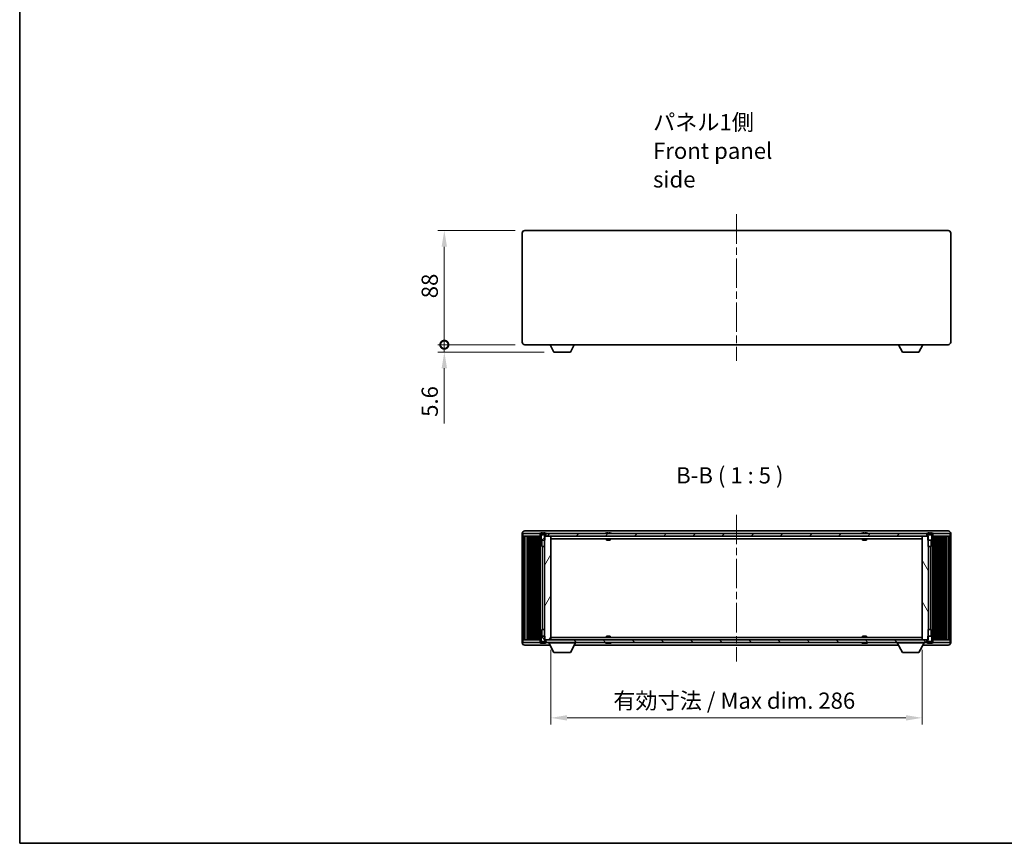
# Model space of a CAD drawing. Units: millimetres. Extents: x 0 to 8251, y 0 to 1405.
# Drawn here: x 1574 to 2332, y 0 to 635 of the extents above; entities that cross this region are included whole.
import ezdxf

# ---------------------------------------------------------------- set-up
doc = ezdxf.new("R2010")
doc.units = ezdxf.units.MM
doc.header["$LTSCALE"] = 4
doc.linetypes.add('CHAIN', pattern=[0.3543, 0.2362, -0.0295, 0.0591, -0.0295])
doc.layers.get('Defpoints').update_dxf_attribs({"lineweight": 25})
for name, color, linetype, lineweight in [('Border (ISO)', 7, 'Continuous', 35), ('Dimension (ISO)', 7, 'Continuous', 18), ('Dimension (ISO) @ 1', 7, 'Continuous', 18), ('Symbol (ISO)', 7, 'Continuous', 18), ('Visible (ISO)', 7, 'Continuous', 35), ('Visible Narrow (ISO)', 7, 'Continuous', 25)]:
    doc.layers.add(name, color=color, linetype=linetype, lineweight=lineweight)
doc.layers.add('Centerline (ISO)', color=7, linetype='Continuous', lineweight=18, true_color=0x80ffff)
doc.layers.add('Hatch (ISO)', color=1, linetype='Continuous', lineweight=18, true_color=0xff0000)
doc.styles.add('Note Text (TK)', font='MS PGothic.ttf')
doc.dimstyles.new('Default - Method 1b (TK)', dxfattribs={"dimscale": 4, "dimtxt": 2.5, "dimasz": 2.5, "dimexe": 1, "dimexo": 1.5, "dimgap": 1, "dimtad": 1, "dimtoh": 1, "dimrnd": 1e-08, "dimdsep": 46, "dimtxsty": 'Note Text (TK)', "dimcen": 0.09, "dimdle": 5, "dimclrd": 100, "dimclre": 100, "dimclrt": 7, "dimadec": 1, "dimazin": 1, "dimtfac": 1, "dimtmove": 0, "dimatfit": 3, "dimfxl": 0, "dimtolj": 1, "dimlwd": -1, "dimlwe": -1, "dimarcsym": 0})
pattern_1 = [(135.0002, (1501.5, -40), (-11.22528, -11.22536), [])]

# ---------------------------------------------------------------- blocks, each defined once
blk = doc.blocks.new('図面枠 tk図枠')
at = {"layer": 'Border (ISO)'}
for p, q in [((14.5, 289), (14.5, 8)), ((14.5, 8), (405.5, 8))]:
    blk.add_line(p, q, dxfattribs=at)
blk = doc.blocks.new('_DotSmall')
at = {"color": 0, "linetype": 'ByBlock', "const_width": 0.5}
blk.add_lwpolyline([(-0.0625, 0, 1), (0.0625, 0, 1)], format="xyb", close=True, dxfattribs=at)
blk = doc.blocks.new('*D33')
at = {"layer": 'Defpoints', "color": 0, "transparency": 16777216}
for p in [(1901.06, 472.14), (1963.06, 472.14), (1963.06, 384.14)]:
    blk.add_point(p, dxfattribs=at)
at = {"layer": 'Dimension (ISO)', "color": 100, "transparency": 16777216}
for p, q in [((1955.56, 472.14), (1896.06, 472.14)), ((1901.06, 384.14), (1901.06, 459.64)), ((1955.56, 384.14), (1896.06, 384.14))]:
    blk.add_line(p, q, dxfattribs=at)
blk.add_solid([(1898.97, 459.64), (1903.14, 459.64), (1901.06, 472.14)], dxfattribs=at)
at = {"layer": 'Dimension (ISO)', "color": 100, "transparency": 16777216, "xscale": 12.5, "yscale": 12.5, "zscale": 12.5, "rotation": 270}
blk.add_blockref('_DotSmall', (1901.06, 384.14), dxfattribs=at)
at = {"layer": 'Dimension (ISO)', "color": 7, "transparency": 16777216, "insert": (1889.81, 419.95), "char_height": 12.5, "attachment_point": 4, "rotation": 90, "style": 'Note Text (TK)'}
blk.add_mtext('\\A1;88', dxfattribs=at)
blk = doc.blocks.new('*D34')
at = {"layer": 'Defpoints', "color": 0, "transparency": 16777216}
for p in [(1901.06, 384.14), (1963.06, 384.14), (1985.5, 378.54)]:
    blk.add_point(p, dxfattribs=at)
at = {"layer": 'Dimension (ISO)', "color": 100, "transparency": 16777216}
for p, q in [((1901.06, 384.14), (1901.06, 409.14)), ((1955.56, 384.14), (1896.06, 384.14)), ((1901.06, 384.14), (1901.06, 378.54)), ((1978, 378.54), (1896.06, 378.54)), ((1901.06, 366.04), (1901.06, 323.58))]:
    blk.add_line(p, q, dxfattribs=at)
blk.add_solid([(1898.97, 366.04), (1903.14, 366.04), (1901.06, 378.54)], dxfattribs=at)
at = {"layer": 'Dimension (ISO)', "color": 100, "transparency": 16777216, "xscale": 12.5, "yscale": 12.5, "zscale": 12.5, "rotation": 270}
blk.add_blockref('_DotSmall', (1901.06, 384.14), dxfattribs=at)
at = {"layer": 'Dimension (ISO)', "color": 7, "transparency": 16777216, "insert": (1889.81, 328.58), "char_height": 12.5, "attachment_point": 4, "rotation": 90, "style": 'Note Text (TK)'}
blk.add_mtext('\\A1;5.6', dxfattribs=at)
blk = doc.blocks.new('*D35')
at = {"layer": 'Defpoints', "color": 0, "transparency": 16777216}
for p in [(1983.06, 156.66), (2269.06, 156.66), (2269.06, 96.66)]:
    blk.add_point(p, dxfattribs=at)
at = {"layer": 'Dimension (ISO)', "color": 100, "transparency": 16777216}
for p, q in [((1983.06, 149.16), (1983.06, 91.66)), ((2269.06, 149.16), (2269.06, 91.66)), ((1995.56, 96.66), (2256.56, 96.66))]:
    blk.add_line(p, q, dxfattribs=at)
for points in [[(1995.56, 98.74), (1995.56, 94.57), (1983.06, 96.66)], [(2256.56, 98.74), (2256.56, 94.57), (2269.06, 96.66)]]:
    blk.add_solid(points, dxfattribs=at)
at = {"layer": 'Dimension (ISO)', "color": 7, "transparency": 16777216, "insert": (2031.21, 109.9), "char_height": 12.5, "attachment_point": 4, "style": 'Note Text (TK)'}
blk.add_mtext('\\A1;\\fＭＳ Ｐゴシック|b0|i0;\\H12.5000;有効寸法 / Max dim. 286', dxfattribs=at)

msp = doc.modelspace()

# ---------------------------------------------------------------- hatches: boundary and pattern name
at = {"layer": 'Hatch (ISO)'}
h = msp.add_hatch(dxfattribs=at)
h.set_pattern_fill('ANSI31', color=256, scale=127, style=0)
h.set_pattern_definition([(45, (1501.5, -40), (-11.22532, 11.22532), [])])
h.paths.add_polyline_path([(1979.3071, 238.6574), (1979.3071, 236.6574), (1983.0571, 236.6574), (2269.0571, 236.6574), (2272.8071, 236.6574), (2272.8071, 238.6574), (2272.2571, 238.6574), (1979.8571, 238.6574)])
h.paths.add_polyline_path([(2290.5571, 236.6574), (2290.5571, 238.6574), (2277.8571, 238.6574), (2277.3071, 238.6574), (2277.3071, 236.6574)])
h.paths.add_polyline_path([(1961.5571, 238.6574), (1961.5571, 236.6574), (1974.8071, 236.6574), (1974.8071, 238.6574), (1974.2571, 238.6574)])
h = msp.add_hatch(dxfattribs=at)
h.set_pattern_fill('ANSI31', color=256, scale=127, angle=-14.9999778, style=0)
h.set_pattern_definition([(30, (1501.5, -40), (-7.9375, 13.74815), [])])
edge = h.paths.add_edge_path()
edge.add_line((1975.5571, 233.6574), (1978.2866, 233.6574))
edge.add_line((1978.2866, 233.6574), (1978.5571, 233.6574))
edge.add_line((1978.5571, 233.6574), (1978.5571, 236.6574))
edge.add_line((1978.5571, 236.6574), (1978.5571, 237.1381))
edge.add_ellipse((1978.6571, 237.1381), major_axis=(-0.1, 0), ratio=1, start_angle=338.1985905, end_angle=360, ccw=False)
edge.add_line((1978.5642, 237.1752), (1979.1571, 238.6574))
edge.add_line((1979.1571, 238.6574), (1979.3071, 238.6574))
edge.add_line((1979.3071, 238.6574), (1979.8571, 238.6574))
edge.add_ellipse((1977.0571, 231.8051), major_axis=(2.8, 6.8523), ratio=1, start_angle=0, end_angle=9.743087)
edge.add_line((1978.6571, 239.0324), (1978.6571, 238.7574))
edge.add_ellipse((1977.6571, 238.7574), major_axis=(1, 0), ratio=1, start_angle=270, end_angle=360, ccw=False)
edge.add_line((1977.6571, 237.7574), (1976.4571, 237.7574))
edge.add_ellipse((1976.4571, 238.7574), major_axis=(0, -1), ratio=1, start_angle=270, end_angle=360, ccw=False)
edge.add_line((1975.4571, 238.7574), (1975.4571, 239.0324))
edge.add_ellipse((1977.0571, 231.8051), major_axis=(-1.6, 7.2273), ratio=1, start_angle=0, end_angle=9.743087)
edge.add_line((1974.2571, 238.6574), (1974.8071, 238.6574))
edge.add_line((1974.8071, 238.6574), (1974.9571, 238.6574))
edge.add_line((1974.9571, 238.6574), (1975.5499, 237.1752))
edge.add_ellipse((1975.4571, 237.1381), major_axis=(0.0928, 0.0371), ratio=1, start_angle=338.1985905, end_angle=360, ccw=False)
edge.add_line((1975.5571, 237.1381), (1975.5571, 233.6574))
h = msp.add_hatch(dxfattribs=at)
h.set_pattern_fill('ANSI31', color=256, scale=127, angle=14.9999778, style=0)
h.set_pattern_definition([(60, (1501.5, -40), (-13.74815, 7.9375), [])])
h.paths.add_polyline_path([(1978.2071, 164.7051), (1978.2866, 164.6574), (1978.2866, 159.6574), (1978.2866, 156.6574), (1978.5571, 156.6574), (1979.3071, 156.6574), (1983.0571, 156.6574), (1983.0571, 236.6574), (1979.3071, 236.6574), (1978.5571, 236.6574), (1978.2866, 236.6574), (1978.2866, 233.6574), (1978.2866, 228.6574), (1978.2071, 228.6096)])
h = msp.add_hatch(dxfattribs=at)
h.set_pattern_fill('ANSI31', color=256, scale=127, angle=75.0001754, style=0)
h.set_pattern_definition([(120.0002, (1501.5, -40), (-13.74813, -7.93754), [])])
h.paths.add_polyline_path([(2273.8276, 164.6574), (2273.9071, 164.7051), (2273.9071, 228.6096), (2273.8276, 228.6574), (2273.8276, 233.6574), (2273.8276, 236.6574), (2273.5571, 236.6574), (2272.8071, 236.6574), (2269.0571, 236.6574), (2269.0571, 156.6574), (2272.8071, 156.6574), (2273.5571, 156.6574), (2273.8276, 156.6574), (2273.8276, 159.6574)])
h = msp.add_hatch(dxfattribs=at)
h.set_pattern_fill('ANSI31', color=256, scale=127, angle=90.0002105, style=0)
h.set_pattern_definition(pattern_1)
edge = h.paths.add_edge_path()
edge.add_line((1978.5571, 159.6574), (1978.2866, 159.6574))
edge.add_line((1978.2866, 159.6574), (1975.5571, 159.6574))
edge.add_line((1975.5571, 159.6574), (1975.5571, 156.1766))
edge.add_ellipse((1975.4571, 156.1766), major_axis=(0.1, 0), ratio=1, start_angle=338.1985905, end_angle=360, ccw=False)
edge.add_line((1975.5499, 156.1395), (1974.9571, 154.6574))
edge.add_line((1974.9571, 154.6574), (1974.8071, 154.6574))
edge.add_line((1974.8071, 154.6574), (1974.2571, 154.6574))
edge.add_ellipse((1977.0571, 161.5096), major_axis=(-2.8, -6.8523), ratio=1, start_angle=0, end_angle=9.743087)
edge.add_line((1975.4571, 154.2824), (1975.4571, 154.5574))
edge.add_ellipse((1976.4571, 154.5574), major_axis=(-1, 0), ratio=1, start_angle=270, end_angle=360, ccw=False)
edge.add_line((1976.4571, 155.5574), (1977.6571, 155.5574))
edge.add_ellipse((1977.6571, 154.5574), major_axis=(0, 1), ratio=1, start_angle=270, end_angle=360, ccw=False)
edge.add_line((1978.6571, 154.5574), (1978.6571, 154.2824))
edge.add_ellipse((1977.0571, 161.5096), major_axis=(1.6, -7.2273), ratio=1, start_angle=0, end_angle=9.743087)
edge.add_line((1979.8571, 154.6574), (1979.3071, 154.6574))
edge.add_line((1979.3071, 154.6574), (1979.1571, 154.6574))
edge.add_line((1979.1571, 154.6574), (1978.5642, 156.1395))
edge.add_ellipse((1978.6571, 156.1766), major_axis=(-0.0928, -0.0371), ratio=1, start_angle=338.1985905, end_angle=360, ccw=False)
edge.add_line((1978.5571, 156.1766), (1978.5571, 156.6574))
edge.add_line((1978.5571, 156.6574), (1978.5571, 159.6574))
h = msp.add_hatch(dxfattribs=at)
h.set_pattern_fill('ANSI31', color=256, scale=127, angle=90.0002105, style=0)
h.set_pattern_definition(pattern_1)
h.paths.add_polyline_path([(1979.3071, 156.6574), (1979.3071, 154.6574), (1979.8571, 154.6574), (2272.2571, 154.6574), (2272.8071, 154.6574), (2272.8071, 156.6574), (2269.0571, 156.6574), (1983.0571, 156.6574)])
h.paths.add_polyline_path([(2290.5571, 154.6574), (2290.5571, 156.6574), (2277.3071, 156.6574), (2277.3071, 154.6574), (2277.8571, 154.6574)])
h.paths.add_polyline_path([(1961.5571, 156.6574), (1961.5571, 154.6574), (1974.2571, 154.6574), (1974.8071, 154.6574), (1974.8071, 156.6574)])

# ---------------------------------------------------------------- linework, layer by layer
at = {"layer": 'Centerline (ISO)', "linetype": 'CHAIN', "ltscale": 23.990969}
for p, q in [((2126.0571, 484.6353), (2126.0571, 371.6353)), ((2126.0571, 253.1574), (2126.0571, 140.1574))]:
    msp.add_line(p, q, dxfattribs=at)
at = {"layer": 'Visible (ISO)'}
for p, q in [((1963.0571, 472.1353), (2289.0571, 472.1353)), ((1961.0571, 386.1353), (1961.0571, 470.1353)), ((2291.0571, 470.1353), (2291.0571, 386.1353)), ((2289.0571, 384.1353), (1963.0571, 384.1353)), ((1982.5567, 384.1353), (1985.503, 378.5353)), ((2001.1575, 384.1353), (1998.2112, 378.5353)), ((2250.9567, 384.1353), (2253.903, 378.5353)), ((2269.5575, 384.1353), (2266.6112, 378.5353)), ((1985.503, 378.5353), (1998.2112, 378.5353)), ((2253.903, 378.5353), (2266.6112, 378.5353)), ((1961.0571, 154.6574), (1961.0571, 238.6574)), ((1961.5571, 238.6574), (1961.5571, 236.6574)), ((1974.8071, 238.6574), (1961.5571, 238.6574)), ((1961.5571, 236.6574), (1974.8071, 236.6574)), ((1962.0571, 236.6574), (1962.0571, 156.6574)), ((1963.0571, 240.6574), (2289.0571, 240.6574)), ((1974.2571, 238.6574), (1974.9571, 238.6574)), ((1974.8071, 236.6574), (1974.8071, 238.6574)), ((1975.1718, 236.6574), (1974.8071, 236.6574)), ((1974.9571, 238.6574), (1975.5499, 237.1752)), ((1974.9571, 236.6574), (1974.9571, 156.6574)), ((1975.5571, 236.6574), (1975.1718, 236.6574)), ((1975.4571, 238.7574), (1975.4571, 239.0324)), ((1975.5571, 237.1381), (1975.5571, 233.6574)), ((1977.6571, 237.7574), (1976.4571, 237.7574)), ((1976.6821, 239.1459), (1976.6821, 237.7959)), ((1977.4321, 239.1459), (1977.4321, 237.7959)), ((1983.0571, 236.6574), (1978.2866, 236.6574)), ((1978.2866, 236.6574), (1978.2866, 228.6574)), ((1978.5571, 233.6574), (1978.5571, 237.1381)), ((1978.5642, 237.1752), (1979.1571, 238.6574)), ((1978.6571, 239.0324), (1978.6571, 238.7574)), ((1979.1571, 238.6574), (1979.8571, 238.6574)), ((1979.3071, 238.6574), (1979.3071, 236.6574)), ((2272.8071, 238.6574), (1979.3071, 238.6574)), ((1979.3071, 236.6574), (2272.8071, 236.6574)), ((1983.0571, 156.6574), (1983.0571, 236.6574)), ((2025.7571, 239.0324), (2025.7571, 239.0226)), ((2026.9821, 239.1459), (2026.9821, 239.0226)), ((2027.7321, 239.0226), (2027.7321, 239.1459)), ((2028.9571, 239.0226), (2028.9571, 239.0324)), ((2223.1571, 239.0324), (2223.1571, 239.0226)), ((2224.3821, 239.1459), (2224.3821, 239.0226)), ((2225.1321, 239.0226), (2225.1321, 239.1459)), ((2226.3571, 239.0226), (2226.3571, 239.0324)), ((2273.8276, 236.6574), (2269.0571, 236.6574)), ((2269.0571, 236.6574), (2269.0571, 156.6574)), ((2272.2571, 238.6574), (2272.9571, 238.6574)), ((2272.8071, 236.6574), (2272.8071, 238.6574)), ((2272.9571, 238.6574), (2273.5499, 237.1752)), ((2273.4571, 238.7574), (2273.4571, 239.0324)), ((2273.5571, 237.1381), (2273.5571, 233.6574)), ((2273.8276, 228.6574), (2273.8276, 236.6574)), ((2275.6571, 237.7574), (2274.4571, 237.7574)), ((2274.6821, 239.1459), (2274.6821, 237.7959)), ((2275.4321, 239.1459), (2275.4321, 237.7959)), ((2276.5571, 233.6574), (2276.5571, 237.1381)), ((2276.9424, 236.6574), (2276.5571, 236.6574)), ((2276.5642, 237.1752), (2277.1571, 238.6574)), ((2276.6571, 239.0324), (2276.6571, 238.7574)), ((2277.3071, 236.6574), (2276.9424, 236.6574)), ((2277.1571, 238.6574), (2277.8571, 238.6574)), ((2277.1571, 236.6574), (2277.1571, 156.6574)), ((2290.5571, 238.6574), (2277.3071, 238.6574)), ((2277.3071, 238.6574), (2277.3071, 236.6574)), ((2277.3071, 236.6574), (2290.5571, 236.6574)), ((2290.0571, 236.6574), (2290.0571, 156.6574)), ((2290.5571, 236.6574), (2290.5571, 238.6574)), ((2291.0571, 238.6574), (2291.0571, 154.6574)), ((1975.5571, 233.6574), (1978.5571, 233.6574)), ((1976.1942, 228.6574), (1976.1942, 233.6574)), ((1978.2866, 228.6574), (1976.1942, 228.6574)), ((1978.2071, 228.6096), (1976.4687, 228.6096)), ((1978.2866, 228.6574), (1978.2071, 228.6096)), ((1978.2071, 228.6096), (1978.2071, 164.7051)), ((2269.0571, 234.6574), (1983.0571, 234.6574)), ((2025.8571, 233.6574), (2025.8571, 234.6574)), ((2028.8571, 233.6574), (2025.8571, 233.6574)), ((2028.8571, 233.6574), (2028.8571, 234.6574)), ((2223.2571, 233.6574), (2223.2571, 234.6574)), ((2226.2571, 233.6574), (2223.2571, 233.6574)), ((2226.2571, 233.6574), (2226.2571, 234.6574)), ((2273.5571, 233.6574), (2276.5571, 233.6574)), ((2273.9071, 228.6096), (2273.8276, 228.6574)), ((2275.92, 228.6574), (2273.8276, 228.6574)), ((2273.9071, 164.7051), (2273.9071, 228.6096)), ((2275.6455, 228.6096), (2273.9071, 228.6096)), ((2275.92, 233.6574), (2275.92, 228.6574)), ((1978.5571, 159.6574), (1975.5571, 159.6574)), ((1975.5571, 159.6574), (1975.5571, 156.1766)), ((1976.1942, 164.6574), (1978.2866, 164.6574)), ((1976.1942, 159.6574), (1976.1942, 164.6574)), ((1976.4687, 164.7051), (1978.2071, 164.7051)), ((1978.2071, 164.7051), (1978.2866, 164.6574)), ((1978.2866, 164.6574), (1978.2866, 156.6574)), ((1978.5571, 156.1766), (1978.5571, 159.6574)), ((2025.8571, 159.6574), (2028.8571, 159.6574)), ((2025.8571, 159.6574), (2025.8571, 158.6574)), ((2028.8571, 159.6574), (2028.8571, 158.6574)), ((2223.2571, 159.6574), (2226.2571, 159.6574)), ((2223.2571, 159.6574), (2223.2571, 158.6574)), ((2226.2571, 159.6574), (2226.2571, 158.6574)), ((2276.5571, 159.6574), (2273.5571, 159.6574)), ((2273.5571, 159.6574), (2273.5571, 156.1766)), ((2273.8276, 164.6574), (2273.9071, 164.7051)), ((2273.8276, 156.6574), (2273.8276, 164.6574)), ((2273.8276, 164.6574), (2275.92, 164.6574)), ((2273.9071, 164.7051), (2275.6455, 164.7051)), ((2275.92, 164.6574), (2275.92, 159.6574)), ((2276.5571, 156.1766), (2276.5571, 159.6574)), ((1961.5571, 156.6574), (1961.5571, 154.6574)), ((1974.8071, 156.6574), (1961.5571, 156.6574)), ((1961.5571, 154.6574), (1974.8071, 154.6574)), ((1982.5567, 152.6574), (1963.0571, 152.6574)), ((1974.9571, 154.6574), (1974.2571, 154.6574)), ((1974.8071, 154.6574), (1974.8071, 156.6574)), ((1974.8071, 156.6574), (1975.1718, 156.6574)), ((1975.5499, 156.1395), (1974.9571, 154.6574)), ((1975.1718, 156.6574), (1975.5571, 156.6574)), ((1975.4571, 154.2824), (1975.4571, 154.5574)), ((1976.4571, 155.5574), (1977.6571, 155.5574)), ((1976.6821, 154.1688), (1976.6821, 155.5188)), ((1977.4321, 154.1688), (1977.4321, 155.5188)), ((1978.2866, 156.6574), (1983.0571, 156.6574)), ((1979.1571, 154.6574), (1978.5642, 156.1395)), ((1978.6571, 154.5574), (1978.6571, 154.2824)), ((1979.8571, 154.6574), (1979.1571, 154.6574)), ((1979.3071, 156.6574), (1979.3071, 154.6574)), ((2272.8071, 156.6574), (1979.3071, 156.6574)), ((1979.3071, 154.6574), (2272.8071, 154.6574)), ((1981.5571, 154.5574), (1981.5571, 154.6574)), ((1981.5571, 154.5574), (2002.1571, 154.5574)), ((1981.5571, 154.5574), (1985.503, 147.0574)), ((1983.0571, 158.6574), (2269.0571, 158.6574)), ((2002.1571, 154.5574), (1998.2112, 147.0574)), ((2250.9567, 152.6574), (2001.1575, 152.6574)), ((2002.1571, 154.5574), (2002.1571, 154.6574)), ((2025.7571, 154.2921), (2025.7571, 154.2824)), ((2026.9821, 154.2921), (2026.9821, 154.1688)), ((2027.7321, 154.1688), (2027.7321, 154.2921)), ((2028.9571, 154.2824), (2028.9571, 154.2921)), ((2223.1571, 154.2921), (2223.1571, 154.2824)), ((2224.3821, 154.2921), (2224.3821, 154.1688)), ((2225.1321, 154.1688), (2225.1321, 154.2921)), ((2226.3571, 154.2824), (2226.3571, 154.2921)), ((2249.9571, 154.5574), (2249.9571, 154.6574)), ((2249.9571, 154.5574), (2270.5571, 154.5574)), ((2249.9571, 154.5574), (2253.903, 147.0574)), ((2270.5571, 154.5574), (2266.6112, 147.0574)), ((2269.0571, 156.6574), (2273.8276, 156.6574)), ((2289.0571, 152.6574), (2269.5575, 152.6574)), ((2270.5571, 154.5574), (2270.5571, 154.6574)), ((2272.9571, 154.6574), (2272.2571, 154.6574)), ((2272.8071, 154.6574), (2272.8071, 156.6574)), ((2273.5499, 156.1395), (2272.9571, 154.6574)), ((2273.4571, 154.2824), (2273.4571, 154.5574)), ((2274.4571, 155.5574), (2275.6571, 155.5574)), ((2274.6821, 154.1688), (2274.6821, 155.5188)), ((2275.4321, 154.1688), (2275.4321, 155.5188)), ((2276.5571, 156.6574), (2276.9424, 156.6574)), ((2277.1571, 154.6574), (2276.5642, 156.1395)), ((2276.6571, 154.5574), (2276.6571, 154.2824)), ((2276.9424, 156.6574), (2277.3071, 156.6574)), ((2277.8571, 154.6574), (2277.1571, 154.6574)), ((2290.5571, 156.6574), (2277.3071, 156.6574)), ((2277.3071, 156.6574), (2277.3071, 154.6574)), ((2277.3071, 154.6574), (2290.5571, 154.6574)), ((2290.5571, 154.6574), (2290.5571, 156.6574)), ((1985.503, 147.0574), (1998.2112, 147.0574)), ((2253.903, 147.0574), (2266.6112, 147.0574))]:
    msp.add_line(p, q, dxfattribs=at)
for centre, radius, start, end in [((1963.0571, 470.1353), 2, 90, 180), ((2289.0571, 470.1353), 2, 0, 90), ((1963.0571, 386.1353), 2, 180, 270), ((2289.0571, 386.1353), 2, 270, 0), ((1963.0571, 238.6574), 2, 90, 180), ((1977.0571, 231.8051), 7.4023, 102.4829941, 112.2260811), ((1977.0571, 231.8051), 7.3928, 96.7974005, 102.4993028), ((1976.4571, 238.7574), 1, 180, 270), ((1975.4571, 237.1381), 0.1, 0, 21.8014095), ((1977.0571, 231.8051), 7.2273, 87.0257751, 92.9742249), ((1977.6571, 238.7574), 1, 270, 0), ((1977.0571, 231.8051), 7.3928, 77.5006972, 83.2025995), ((1978.6571, 237.1381), 0.1, 158.1985905, 180), ((1977.0571, 231.8051), 7.4023, 67.7739189, 77.5170059), ((2027.3571, 231.8051), 7.4023, 102.4829941, 112.2260811), ((2027.3571, 231.8051), 7.3928, 96.7974005, 102.4993028), ((2027.3571, 231.8051), 7.2273, 87.0257751, 92.9742249), ((2027.3571, 231.8051), 7.3928, 77.5006972, 83.2025995), ((2027.3571, 231.8051), 7.4023, 67.7739189, 77.5170059), ((2224.7571, 231.8051), 7.4023, 102.4829941, 112.2260811), ((2224.7571, 231.8051), 7.3928, 96.7974005, 102.4993028), ((2224.7571, 231.8051), 7.2273, 87.0257751, 92.9742249), ((2224.7571, 231.8051), 7.3928, 77.5006972, 83.2025995), ((2224.7571, 231.8051), 7.4023, 67.7739189, 77.5170059), ((2275.0571, 231.8051), 7.4023, 102.4829941, 112.2260811), ((2275.0571, 231.8051), 7.3928, 96.7974005, 102.4993028), ((2274.4571, 238.7574), 1, 180, 270), ((2273.4571, 237.1381), 0.1, 0, 21.8014095), ((2275.0571, 231.8051), 7.2273, 87.0257751, 92.9742249), ((2275.6571, 238.7574), 1, 270, 0), ((2275.0571, 231.8051), 7.3928, 77.5006972, 83.2025995), ((2276.6571, 237.1381), 0.1, 158.1985905, 180), ((2275.0571, 231.8051), 7.4023, 67.7739189, 77.5170059), ((2289.0571, 238.6574), 2, 0, 90), ((1963.0571, 154.6574), 2, 180, 270), ((1977.0571, 161.5096), 7.4023, 247.7739189, 257.5170059), ((1976.4571, 154.5574), 1, 90, 180), ((1977.0571, 161.5096), 7.3928, 257.5006972, 263.2025995), ((1975.4571, 156.1766), 0.1, 338.1985905, 0), ((1977.0571, 161.5096), 7.2273, 267.0257751, 272.9742249), ((1977.6571, 154.5574), 1, 0, 90), ((1977.0571, 161.5096), 7.3928, 276.7974005, 282.4993028), ((1978.6571, 156.1766), 0.1, 180, 201.8014095), ((1977.0571, 161.5096), 7.4023, 282.4829941, 292.2260811), ((2027.3571, 161.5096), 7.4023, 247.7739189, 257.5170059), ((2027.3571, 161.5096), 7.3928, 257.5006972, 263.2025995), ((2027.3571, 161.5096), 7.2273, 267.0257751, 272.9742249), ((2027.3571, 161.5096), 7.3928, 276.7974005, 282.4993028), ((2027.3571, 161.5096), 7.4023, 282.4829941, 292.2260811), ((2224.7571, 161.5096), 7.4023, 247.7739189, 257.5170059), ((2224.7571, 161.5096), 7.3928, 257.5006972, 263.2025995), ((2224.7571, 161.5096), 7.2273, 267.0257751, 272.9742249), ((2224.7571, 161.5096), 7.3928, 276.7974005, 282.4993028), ((2224.7571, 161.5096), 7.4023, 282.4829941, 292.2260811), ((2275.0571, 161.5096), 7.4023, 247.7739189, 257.5170059), ((2274.4571, 154.5574), 1, 90, 180), ((2275.0571, 161.5096), 7.3928, 257.5006972, 263.2025995), ((2273.4571, 156.1766), 0.1, 338.1985905, 0), ((2275.0571, 161.5096), 7.2273, 267.0257751, 272.9742249), ((2275.6571, 154.5574), 1, 0, 90), ((2275.0571, 161.5096), 7.3928, 276.7974005, 282.4993028), ((2276.6571, 156.1766), 0.1, 180, 201.8014095), ((2275.0571, 161.5096), 7.4023, 282.4829941, 292.2260811), ((2289.0571, 154.6574), 2, 270, 0)]:
    msp.add_arc(centre, radius, start, end, dxfattribs=at)
for points, knots in [([(1976.1821, 239.1459), (1976.2446, 239.1533), (1976.3115, 239.1598), (1976.4348, 239.1684), (1976.4911, 239.1705), (1976.5802, 239.1705), (1976.6187, 239.1684), (1976.6696, 239.1598), (1976.6821, 239.1533), (1976.6821, 239.1459)], [0.076192776, 0.076192776, 0.076192776, 0.076192776, 0.0950828432, 0.0950828432, 0.1139729103, 0.1139729103, 0.1328629774, 0.1328629774, 0.1517530446, 0.1517530446, 0.1517530446, 0.1517530446]), ([(1976.5997, 237.7574), (1976.6176, 237.7574), (1976.633, 237.7585), (1976.6703, 237.7665), (1976.6821, 237.7786), (1976.6821, 237.7959)], [0.047671485, 0.047671485, 0.047671485, 0.047671485, 0.0569966125, 0.0569966125, 0.0759162177, 0.0759162177, 0.0759162177, 0.0759162177]), ([(1977.4321, 239.1459), (1977.4321, 239.1533), (1977.4445, 239.1598), (1977.4955, 239.1684), (1977.534, 239.1705), (1977.6231, 239.1705), (1977.6794, 239.1684), (1977.8027, 239.1598), (1977.8696, 239.1533), (1977.9321, 239.1459)], [0.076192776, 0.076192776, 0.076192776, 0.076192776, 0.0950828432, 0.0950828432, 0.1139729103, 0.1139729103, 0.1328629774, 0.1328629774, 0.1517530446, 0.1517530446, 0.1517530446, 0.1517530446]), ([(1977.4321, 237.7959), (1977.4321, 237.7784), (1977.4441, 237.7663), (1977.4817, 237.7585), (1977.4969, 237.7574), (1977.5145, 237.7574)], [-0.0759173834, -0.0759173834, -0.0759173834, -0.0759173834, -0.0568413767, -0.0568413767, -0.0476590123, -0.0476590123, -0.0476590123, -0.0476590123]), ([(2026.9821, 239.1459), (2026.9821, 239.1533), (2026.9696, 239.1598), (2026.9187, 239.1684), (2026.8802, 239.1705), (2026.7911, 239.1705), (2026.7348, 239.1684), (2026.6115, 239.1598), (2026.5446, 239.1533), (2026.4821, 239.1459)], [0.076192776, 0.076192776, 0.076192776, 0.076192776, 0.0950828432, 0.0950828432, 0.1139729103, 0.1139729103, 0.1328629774, 0.1328629774, 0.1517530446, 0.1517530446, 0.1517530446, 0.1517530446]), ([(2028.2321, 239.1459), (2028.1696, 239.1533), (2028.1027, 239.1598), (2027.9794, 239.1684), (2027.9231, 239.1705), (2027.834, 239.1705), (2027.7955, 239.1684), (2027.7445, 239.1598), (2027.7321, 239.1533), (2027.7321, 239.1459)], [0.076192776, 0.076192776, 0.076192776, 0.076192776, 0.0950828432, 0.0950828432, 0.1139729103, 0.1139729103, 0.1328629774, 0.1328629774, 0.1517530446, 0.1517530446, 0.1517530446, 0.1517530446]), ([(2224.3821, 239.1459), (2224.3821, 239.1533), (2224.3696, 239.1598), (2224.3187, 239.1684), (2224.2802, 239.1705), (2224.1911, 239.1705), (2224.1348, 239.1684), (2224.0115, 239.1598), (2223.9446, 239.1533), (2223.8821, 239.1459)], [0.076192776, 0.076192776, 0.076192776, 0.076192776, 0.0950828432, 0.0950828432, 0.1139729103, 0.1139729103, 0.1328629774, 0.1328629774, 0.1517530446, 0.1517530446, 0.1517530446, 0.1517530446]), ([(2225.6321, 239.1459), (2225.5696, 239.1533), (2225.5027, 239.1598), (2225.3794, 239.1684), (2225.3231, 239.1705), (2225.234, 239.1705), (2225.1955, 239.1684), (2225.1445, 239.1598), (2225.1321, 239.1533), (2225.1321, 239.1459)], [0.076192776, 0.076192776, 0.076192776, 0.076192776, 0.0950828432, 0.0950828432, 0.1139729103, 0.1139729103, 0.1328629774, 0.1328629774, 0.1517530446, 0.1517530446, 0.1517530446, 0.1517530446]), ([(2274.1821, 239.1459), (2274.2446, 239.1533), (2274.3115, 239.1598), (2274.4348, 239.1684), (2274.4911, 239.1705), (2274.5802, 239.1705), (2274.6187, 239.1684), (2274.6696, 239.1598), (2274.6821, 239.1533), (2274.6821, 239.1459)], [0.076192776, 0.076192776, 0.076192776, 0.076192776, 0.0950828432, 0.0950828432, 0.1139729103, 0.1139729103, 0.1328629774, 0.1328629774, 0.1517530446, 0.1517530446, 0.1517530446, 0.1517530446]), ([(2274.5997, 237.7574), (2274.6176, 237.7574), (2274.633, 237.7585), (2274.6703, 237.7665), (2274.6821, 237.7786), (2274.6821, 237.7959)], [0.047671485, 0.047671485, 0.047671485, 0.047671485, 0.0569966125, 0.0569966125, 0.0759162177, 0.0759162177, 0.0759162177, 0.0759162177]), ([(2275.4321, 239.1459), (2275.4321, 239.1533), (2275.4445, 239.1598), (2275.4955, 239.1684), (2275.534, 239.1705), (2275.6231, 239.1705), (2275.6794, 239.1684), (2275.8027, 239.1598), (2275.8696, 239.1533), (2275.9321, 239.1459)], [0.076192776, 0.076192776, 0.076192776, 0.076192776, 0.0950828432, 0.0950828432, 0.1139729103, 0.1139729103, 0.1328629774, 0.1328629774, 0.1517530446, 0.1517530446, 0.1517530446, 0.1517530446]), ([(2275.4321, 237.7959), (2275.4321, 237.7784), (2275.4441, 237.7663), (2275.4817, 237.7585), (2275.4969, 237.7574), (2275.5145, 237.7574)], [-0.0759173834, -0.0759173834, -0.0759173834, -0.0759173834, -0.0568413767, -0.0568413767, -0.0476590123, -0.0476590123, -0.0476590123, -0.0476590123]), ([(1976.1942, 228.6574), (1976.2064, 228.6535), (1976.2186, 228.6498), (1976.3142, 228.6226), (1976.3966, 228.6096), (1976.4687, 228.6096)], [0.0843620974, 0.0843620974, 0.0843620974, 0.0843620974, 0.0880322967, 0.0880322967, 0.1131992541, 0.1131992541, 0.1131992541, 0.1131992541]), ([(2275.6455, 228.6096), (2275.7175, 228.6096), (2275.8, 228.6226), (2275.8956, 228.6498), (2275.9078, 228.6535), (2275.92, 228.6574)], [0.1131992541, 0.1131992541, 0.1131992541, 0.1131992541, 0.1383662115, 0.1383662115, 0.1420364109, 0.1420364109, 0.1420364109, 0.1420364109]), ([(1976.4687, 164.7051), (1976.3966, 164.7051), (1976.3142, 164.6922), (1976.2186, 164.6649), (1976.2064, 164.6612), (1976.1942, 164.6574)], [0.5381443422, 0.5381443422, 0.5381443422, 0.5381443422, 0.5633112996, 0.5633112996, 0.5669814989, 0.5669814989, 0.5669814989, 0.5669814989]), ([(2275.92, 164.6574), (2275.9078, 164.6612), (2275.8956, 164.6649), (2275.8, 164.6922), (2275.7175, 164.7051), (2275.6455, 164.7051)], [0.5093071854, 0.5093071854, 0.5093071854, 0.5093071854, 0.5129773848, 0.5129773848, 0.5381443422, 0.5381443422, 0.5381443422, 0.5381443422]), ([(1976.6821, 154.1688), (1976.6821, 154.1614), (1976.6696, 154.1549), (1976.6187, 154.1463), (1976.5802, 154.1442), (1976.4911, 154.1442), (1976.4348, 154.1463), (1976.3115, 154.1549), (1976.2446, 154.1614), (1976.1821, 154.1688)], [0.076192776, 0.076192776, 0.076192776, 0.076192776, 0.0950828432, 0.0950828432, 0.1139729103, 0.1139729103, 0.1328629774, 0.1328629774, 0.1517530446, 0.1517530446, 0.1517530446, 0.1517530446]), ([(1976.6821, 155.5188), (1976.6821, 155.5363), (1976.6701, 155.5484), (1976.6325, 155.5563), (1976.6173, 155.5574), (1976.5997, 155.5574)], [-0.0759173834, -0.0759173834, -0.0759173834, -0.0759173834, -0.0568413767, -0.0568413767, -0.0476590123, -0.0476590123, -0.0476590123, -0.0476590123]), ([(1977.5145, 155.5574), (1977.4966, 155.5574), (1977.4812, 155.5562), (1977.4439, 155.5482), (1977.4321, 155.5362), (1977.4321, 155.5188)], [0.047671485, 0.047671485, 0.047671485, 0.047671485, 0.0569966125, 0.0569966125, 0.0759162177, 0.0759162177, 0.0759162177, 0.0759162177]), ([(1977.9321, 154.1688), (1977.8696, 154.1614), (1977.8027, 154.1549), (1977.6794, 154.1463), (1977.6231, 154.1442), (1977.534, 154.1442), (1977.4955, 154.1463), (1977.4445, 154.1549), (1977.4321, 154.1614), (1977.4321, 154.1688)], [0.076192776, 0.076192776, 0.076192776, 0.076192776, 0.0950828432, 0.0950828432, 0.1139729103, 0.1139729103, 0.1328629774, 0.1328629774, 0.1517530446, 0.1517530446, 0.1517530446, 0.1517530446]), ([(2026.4821, 154.1688), (2026.5446, 154.1614), (2026.6115, 154.1549), (2026.7348, 154.1463), (2026.7911, 154.1442), (2026.8802, 154.1442), (2026.9187, 154.1463), (2026.9696, 154.1549), (2026.9821, 154.1614), (2026.9821, 154.1688)], [0.076192776, 0.076192776, 0.076192776, 0.076192776, 0.0950828432, 0.0950828432, 0.1139729103, 0.1139729103, 0.1328629774, 0.1328629774, 0.1517530446, 0.1517530446, 0.1517530446, 0.1517530446]), ([(2027.7321, 154.1688), (2027.7321, 154.1614), (2027.7445, 154.1549), (2027.7955, 154.1463), (2027.834, 154.1442), (2027.9231, 154.1442), (2027.9794, 154.1463), (2028.1027, 154.1549), (2028.1696, 154.1614), (2028.2321, 154.1688)], [0.076192776, 0.076192776, 0.076192776, 0.076192776, 0.0950828432, 0.0950828432, 0.1139729103, 0.1139729103, 0.1328629774, 0.1328629774, 0.1517530446, 0.1517530446, 0.1517530446, 0.1517530446]), ([(2223.8821, 154.1688), (2223.9446, 154.1614), (2224.0115, 154.1549), (2224.1348, 154.1463), (2224.1911, 154.1442), (2224.2802, 154.1442), (2224.3187, 154.1463), (2224.3696, 154.1549), (2224.3821, 154.1614), (2224.3821, 154.1688)], [0.076192776, 0.076192776, 0.076192776, 0.076192776, 0.0950828432, 0.0950828432, 0.1139729103, 0.1139729103, 0.1328629774, 0.1328629774, 0.1517530446, 0.1517530446, 0.1517530446, 0.1517530446]), ([(2225.1321, 154.1688), (2225.1321, 154.1614), (2225.1445, 154.1549), (2225.1955, 154.1463), (2225.234, 154.1442), (2225.3231, 154.1442), (2225.3794, 154.1463), (2225.5027, 154.1549), (2225.5696, 154.1614), (2225.6321, 154.1688)], [0.076192776, 0.076192776, 0.076192776, 0.076192776, 0.0950828432, 0.0950828432, 0.1139729103, 0.1139729103, 0.1328629774, 0.1328629774, 0.1517530446, 0.1517530446, 0.1517530446, 0.1517530446]), ([(2274.6821, 154.1688), (2274.6821, 154.1614), (2274.6696, 154.1549), (2274.6187, 154.1463), (2274.5802, 154.1442), (2274.4911, 154.1442), (2274.4348, 154.1463), (2274.3115, 154.1549), (2274.2446, 154.1614), (2274.1821, 154.1688)], [0.076192776, 0.076192776, 0.076192776, 0.076192776, 0.0950828432, 0.0950828432, 0.1139729103, 0.1139729103, 0.1328629774, 0.1328629774, 0.1517530446, 0.1517530446, 0.1517530446, 0.1517530446]), ([(2274.6821, 155.5188), (2274.6821, 155.5363), (2274.6701, 155.5484), (2274.6325, 155.5563), (2274.6173, 155.5574), (2274.5997, 155.5574)], [-0.0759173834, -0.0759173834, -0.0759173834, -0.0759173834, -0.0568413767, -0.0568413767, -0.0476590123, -0.0476590123, -0.0476590123, -0.0476590123]), ([(2275.5145, 155.5574), (2275.4966, 155.5574), (2275.4812, 155.5562), (2275.4439, 155.5482), (2275.4321, 155.5362), (2275.4321, 155.5188)], [0.047671485, 0.047671485, 0.047671485, 0.047671485, 0.0569966125, 0.0569966125, 0.0759162177, 0.0759162177, 0.0759162177, 0.0759162177]), ([(2275.9321, 154.1688), (2275.8696, 154.1614), (2275.8027, 154.1549), (2275.6794, 154.1463), (2275.6231, 154.1442), (2275.534, 154.1442), (2275.4955, 154.1463), (2275.4445, 154.1549), (2275.4321, 154.1614), (2275.4321, 154.1688)], [0.076192776, 0.076192776, 0.076192776, 0.076192776, 0.0950828432, 0.0950828432, 0.1139729103, 0.1139729103, 0.1328629774, 0.1328629774, 0.1517530446, 0.1517530446, 0.1517530446, 0.1517530446])]:
    msp.add_open_spline(points, degree=3, knots=knots, dxfattribs=at)
at = {"layer": 'Visible Narrow (ISO)'}
for p, q in [((1963.3071, 156.6574), (1963.3071, 236.6574)), ((1964.4904, 236.6574), (1964.4904, 156.6574)), ((1964.6104, 236.6574), (1964.6104, 156.6574)), ((1964.8371, 236.6574), (1964.8371, 156.6574)), ((1965.0771, 236.6574), (1965.0771, 156.6574)), ((1965.2371, 236.6574), (1965.2371, 156.6574)), ((1965.4771, 236.6574), (1965.4771, 156.6574)), ((1965.6371, 236.6574), (1965.6371, 156.6574)), ((1965.8771, 236.6574), (1965.8771, 156.6574)), ((1966.0371, 236.6574), (1966.0371, 156.6574)), ((1966.2771, 236.6574), (1966.2771, 156.6574)), ((1966.4371, 236.6574), (1966.4371, 156.6574)), ((1966.6771, 236.6574), (1966.6771, 156.6574)), ((1966.8371, 236.6574), (1966.8371, 156.6574)), ((1967.0771, 236.6574), (1967.0771, 156.6574)), ((1967.2371, 236.6574), (1967.2371, 156.6574)), ((1967.4771, 236.6574), (1967.4771, 156.6574)), ((1967.6371, 236.6574), (1967.6371, 156.6574)), ((1967.8771, 236.6574), (1967.8771, 156.6574)), ((1968.0371, 236.6574), (1968.0371, 156.6574)), ((1968.2771, 236.6574), (1968.2771, 156.6574)), ((1968.4371, 236.6574), (1968.4371, 156.6574)), ((1968.6771, 236.6574), (1968.6771, 156.6574)), ((1968.8371, 236.6574), (1968.8371, 156.6574)), ((1969.0771, 236.6574), (1969.0771, 156.6574)), ((1969.2371, 236.6574), (1969.2371, 156.6574)), ((1969.4771, 236.6574), (1969.4771, 156.6574)), ((1969.6371, 236.6574), (1969.6371, 156.6574)), ((1969.8771, 236.6574), (1969.8771, 156.6574)), ((1970.0371, 236.6574), (1970.0371, 156.6574)), ((1970.2771, 236.6574), (1970.2771, 156.6574)), ((1970.4371, 236.6574), (1970.4371, 156.6574)), ((1970.6771, 236.6574), (1970.6771, 156.6574)), ((1970.8371, 236.6574), (1970.8371, 156.6574)), ((1971.0771, 236.6574), (1971.0771, 156.6574)), ((1971.2371, 236.6574), (1971.2371, 156.6574)), ((1971.4771, 236.6574), (1971.4771, 156.6574)), ((1971.6371, 236.6574), (1971.6371, 156.6574)), ((1971.8771, 236.6574), (1971.8771, 156.6574)), ((1972.0371, 236.6574), (1972.0371, 156.6574)), ((1972.2771, 236.6574), (1972.2771, 156.6574)), ((1972.4371, 236.6574), (1972.4371, 156.6574)), ((1972.6771, 236.6574), (1972.6771, 156.6574)), ((1972.8371, 236.6574), (1972.8371, 156.6574)), ((1973.0771, 236.6574), (1973.0771, 156.6574)), ((1973.2371, 236.6574), (1973.2371, 156.6574)), ((1973.4771, 236.6574), (1973.4771, 156.6574)), ((1973.6371, 236.6574), (1973.6371, 156.6574)), ((1973.8771, 236.6574), (1973.8771, 156.6574)), ((1974.0371, 236.6574), (1974.0371, 156.6574)), ((1974.2771, 236.6574), (1974.2771, 156.6574)), ((1974.4371, 236.6574), (1974.4371, 156.6574)), ((1974.6771, 236.6574), (1974.6771, 156.6574)), ((1974.9461, 236.6574), (1974.9461, 156.6574)), ((1976.1821, 239.1459), (1976.1821, 237.7959)), ((1977.4321, 238.7574), (1976.6821, 238.7574)), ((1977.9321, 239.1459), (1977.9321, 237.7959)), ((2274.1821, 239.1459), (2274.1821, 237.7959)), ((2275.4321, 238.7574), (2274.6821, 238.7574)), ((2275.9321, 239.1459), (2275.9321, 237.7959)), ((2277.1681, 236.6574), (2277.1681, 156.6574)), ((2277.4371, 236.6574), (2277.4371, 156.6574)), ((2277.6771, 236.6574), (2277.6771, 156.6574)), ((2277.8371, 236.6574), (2277.8371, 156.6574)), ((2278.0771, 236.6574), (2278.0771, 156.6574)), ((2278.2371, 236.6574), (2278.2371, 156.6574)), ((2278.4771, 236.6574), (2278.4771, 156.6574)), ((2278.6371, 236.6574), (2278.6371, 156.6574)), ((2278.8771, 236.6574), (2278.8771, 156.6574)), ((2279.0371, 236.6574), (2279.0371, 156.6574)), ((2279.2771, 236.6574), (2279.2771, 156.6574)), ((2279.4371, 236.6574), (2279.4371, 156.6574)), ((2279.6771, 236.6574), (2279.6771, 156.6574)), ((2279.8371, 236.6574), (2279.8371, 156.6574)), ((2280.0771, 236.6574), (2280.0771, 156.6574)), ((2280.2371, 236.6574), (2280.2371, 156.6574)), ((2280.4771, 236.6574), (2280.4771, 156.6574)), ((2280.6371, 236.6574), (2280.6371, 156.6574)), ((2280.8771, 236.6574), (2280.8771, 156.6574)), ((2281.0371, 236.6574), (2281.0371, 156.6574)), ((2281.2771, 236.6574), (2281.2771, 156.6574)), ((2281.4371, 236.6574), (2281.4371, 156.6574)), ((2281.6771, 236.6574), (2281.6771, 156.6574)), ((2281.8371, 236.6574), (2281.8371, 156.6574)), ((2282.0771, 236.6574), (2282.0771, 156.6574)), ((2282.2371, 236.6574), (2282.2371, 156.6574)), ((2282.4771, 236.6574), (2282.4771, 156.6574)), ((2282.6371, 236.6574), (2282.6371, 156.6574)), ((2282.8771, 236.6574), (2282.8771, 156.6574)), ((2283.0371, 236.6574), (2283.0371, 156.6574)), ((2283.2771, 236.6574), (2283.2771, 156.6574)), ((2283.4371, 236.6574), (2283.4371, 156.6574)), ((2283.6771, 236.6574), (2283.6771, 156.6574)), ((2283.8371, 236.6574), (2283.8371, 156.6574)), ((2284.0771, 236.6574), (2284.0771, 156.6574)), ((2284.2371, 236.6574), (2284.2371, 156.6574)), ((2284.4771, 236.6574), (2284.4771, 156.6574)), ((2284.6371, 236.6574), (2284.6371, 156.6574)), ((2284.8771, 236.6574), (2284.8771, 156.6574)), ((2285.0371, 236.6574), (2285.0371, 156.6574)), ((2285.2771, 236.6574), (2285.2771, 156.6574)), ((2285.4371, 236.6574), (2285.4371, 156.6574)), ((2285.6771, 236.6574), (2285.6771, 156.6574)), ((2285.8371, 236.6574), (2285.8371, 156.6574)), ((2286.0771, 236.6574), (2286.0771, 156.6574)), ((2286.2371, 236.6574), (2286.2371, 156.6574)), ((2286.4771, 236.6574), (2286.4771, 156.6574)), ((2286.6371, 236.6574), (2286.6371, 156.6574)), ((2286.8771, 236.6574), (2286.8771, 156.6574)), ((2287.0371, 236.6574), (2287.0371, 156.6574)), ((2287.2771, 236.6574), (2287.2771, 156.6574)), ((2287.5038, 236.6574), (2287.5038, 156.6574)), ((2287.6238, 236.6574), (2287.6238, 156.6574)), ((2288.8071, 236.6574), (2288.8071, 156.6574)), ((1976.4687, 228.6096), (1976.4687, 164.7051)), ((2275.6455, 228.6096), (2275.6455, 164.7051)), ((1976.1821, 154.1688), (1976.1821, 155.5188)), ((1976.6821, 154.5574), (1977.4321, 154.5574)), ((1977.9321, 154.1688), (1977.9321, 155.5188)), ((2274.1821, 154.1688), (2274.1821, 155.5188)), ((2274.6821, 154.5574), (2275.4321, 154.5574)), ((2275.9321, 154.1688), (2275.9321, 155.5188))]:
    msp.add_line(p, q, dxfattribs=at)

# ---------------------------------------------------------------- block references
at = {"xscale": 5, "yscale": 5, "zscale": 5}
msp.add_blockref('図面枠 tk図枠', (1501.5, -40), dxfattribs=at)

# ---------------------------------------------------------------- texts
at = {"layer": 'Symbol (ISO)', "color": 7, "insert": (2061.8242, 533.5758), "char_height": 12.5, "width": 125.730991, "attachment_point": 4, "line_spacing_factor": 1.058182, "style": 'Note Text (TK)'}
msp.add_mtext('{\\fＭＳ Ｐゴシック|b0|i0;パネル1側\\P\\fＭＳ Ｐゴシック|b0|i0;Front panel side}', dxfattribs=at)
at = {"layer": 'Symbol (ISO)', "color": 7, "insert": (2079.6101, 273.3478), "char_height": 12.5, "attachment_point": 7, "style": 'Note Text (TK)'}
msp.add_mtext('B-B ( 1 : 5 )', dxfattribs=at)

# ---------------------------------------------------------------- dimensions: what is measured, and where the dimension line sits
at = {"layer": 'Dimension (ISO) @ 1', "color": 100, "true_color": 0x00ff3f}
for base, p1, p2, override, picture, middle in [((1901.0571, 472.1353), (1963.0571, 384.1353), (1963.0571, 472.1353), {"dimscale": 1, "dimtxt": 12.5, "dimasz": 12.5, "dimexe": 5, "dimexo": 7.5, "dimgap": 5, "dimtoh": 0, "dimdec": 2, "dimblk1": 'DotSmall', "dimsah": 1, "dimcen": 0.45, "dimdle": 0, "dimtol": 0, "dimlim": 0, "dimtp": 0, "dimtm": 0, "dimtdec": 2, "dimtix": 0, "dimtofl": 0, "dimtmove": 0, "dimatfit": 1}, '*D33', (1901.0571, 428.1853)), ((1901.0571, 384.1353), (1985.503, 378.5353), (1963.0571, 384.1353), {"dimscale": 1, "dimtxt": 12.5, "dimasz": 12.5, "dimexe": 5, "dimexo": 7.5, "dimgap": 5, "dimtoh": 0, "dimdec": 2, "dimblk2": 'DotSmall', "dimsah": 1, "dimcen": 0.45, "dimdle": 0, "dimtol": 0, "dimlim": 0, "dimtp": 0, "dimtm": 0, "dimtdec": 2, "dimtix": 0, "dimtofl": 1, "dimtmove": 0, "dimatfit": 1}, '*D34', (1901.0571, 338.5566))]:
    dim = msp.add_linear_dim(base=base, p1=p1, p2=p2, angle=90, dimstyle='Default - Method 1b (TK)', override=override, dxfattribs=at)
    dim.commit()
    dim.dimension.update_dxf_attribs({"geometry": picture, "text_midpoint": middle, "dimtype": 128})
dim = msp.add_linear_dim(base=(2269.0571, 96.6574), p1=(1983.0571, 156.6574), p2=(2269.0571, 156.6574), text='\\fＭＳ Ｐゴシック|b0|i0;\\H12.5000;有効寸法 / Max dim. <>', dimstyle='Default - Method 1b (TK)', override={"dimscale": 1, "dimtxt": 12.5, "dimasz": 12.5, "dimexe": 5, "dimexo": 7.5, "dimgap": 5, "dimtoh": 0, "dimdec": 2, "dimcen": 0.45, "dimtol": 0, "dimlim": 0, "dimtp": 0, "dimtm": 0, "dimtdec": 2, "dimtix": 0, "dimtofl": 0, "dimtmove": 0, "dimatfit": 1}, dxfattribs=at)
dim.commit()
dim.dimension.update_dxf_attribs({"geometry": '*D35', "text_midpoint": (2126.0571, 96.6574), "dimtype": 128})

doc.saveas('drawing.dxf')
